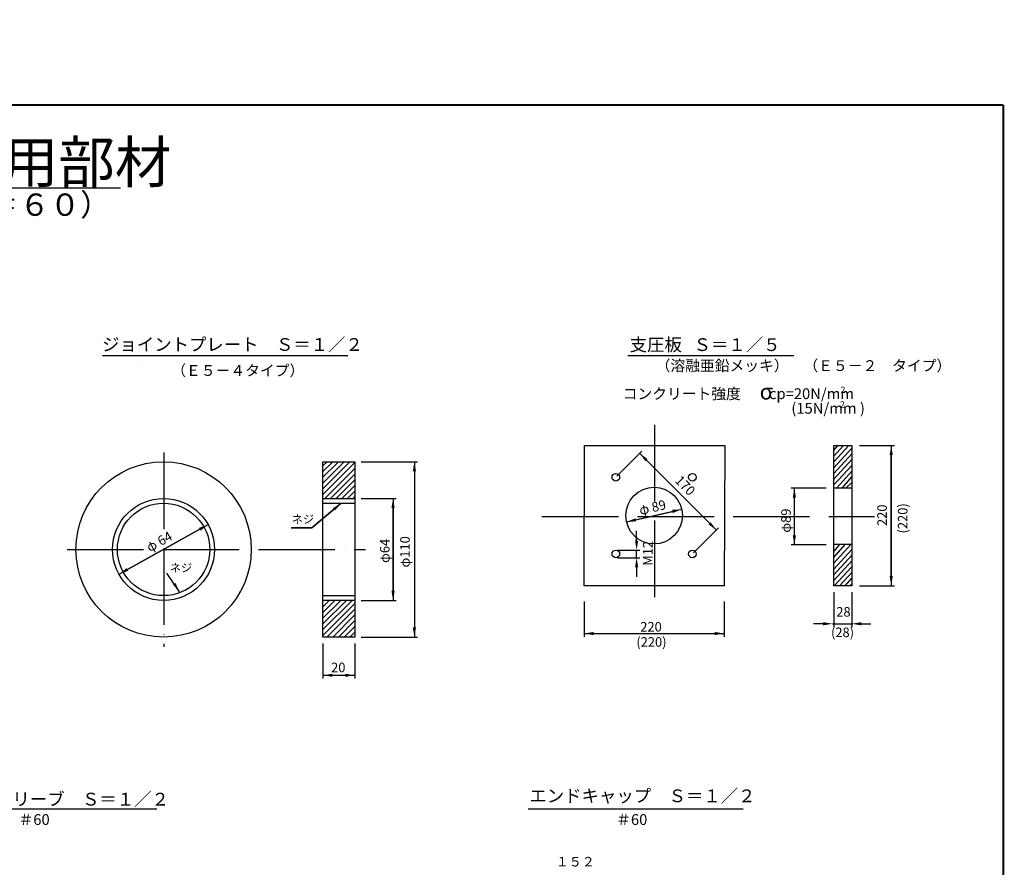
# Model space of a CAD drawing. Extents: x 65 to 4182, y 28 to 2989.
# Drawn here: x 2637 to 4182, y 1659 to 2989 of the extents above; entities that cross this region are included whole.
import ezdxf

# ---------------------------------------------------------------- set-up
doc = ezdxf.new("R2010")
doc.units = 0
doc.header["$LTSCALE"] = 5
doc.header["$MEASUREMENT"] = 0
doc.linetypes.add('ACAD_ISO04W100', pattern=[30, 24, -3, 0, -3])
doc.layers.get('0').update_dxf_attribs({"linetype": 'CONTINUOUS'})
doc.layers.get('Defpoints').update_dxf_attribs({"linetype": 'CONTINUOUS'})
for name, color, linetype in [('DIM', 5, 'CONTINUOUS'), ('DRAW', 7, 'CONTINUOUS'), ('TITLE', 4, 'CONTINUOUS'), ('枠', 7, 'CONTINUOUS')]:
    doc.layers.add(name, color=color, linetype=linetype)
doc.styles.add('STYLE1', font='msgothic.ttc')
doc.styles.add('STYLE2', font='msmincho.ttc')
doc.dimstyles.new('ISO-25', dxfattribs={"dimscale": 0, "dimtxt": 0.0001, "dimasz": 15, "dimexe": 0, "dimexo": 0, "dimgap": 0, "dimtad": 2, "dimdec": 4, "dimzin": 0, "dimdsep": 46, "dimtxsty": 'STYLE2', "dimcen": 0, "dimadec": 0, "dimazin": 0, "dimtfac": 1, "dimtdec": 4, "dimtofl": 0, "dimtmove": 0, "dimatfit": 2, "dimfxl": 1, "dimtolj": 1, "dimtzin": 0, "dimarcsym": 0})

# ---------------------------------------------------------------- blocks, each defined once
blk = doc.blocks.new('*D66')
at = {"layer": 'Defpoints', "color": 0, "linetype": 'Continuous', "transparency": 16777216}
for p in [(2932.6, 2197), (2792.8, 2119.3), (2792.8, 2119.3)]:
    blk.add_point(p, dxfattribs=at)
at = {"layer": 'DIM', "color": 0, "linetype": 'Continuous', "lineweight": -2, "transparency": 16777216}
blk.add_line((2919.5, 2189.7), (2805.9, 2126.6), dxfattribs=at)
at = {"layer": 'DIM', "color": 0, "linetype": 'Continuous', "transparency": 16777216}
for points in [[(2918.3, 2191.9), (2920.7, 2187.5), (2932.6, 2197)], [(2804.7, 2128.8), (2807.1, 2124.4), (2792.8, 2119.3)]]:
    blk.add_solid(points, dxfattribs=at)
at = {"layer": 'DIM', "color": 0, "linetype": 'Continuous', "transparency": 16777216, "insert": (2862.7, 2158.2), "char_height": 0.0001, "attachment_point": 5, "rotation": 29.0547, "style": 'STYLE2'}
blk.add_mtext('\\A1;159.9999', dxfattribs=at)
blk = doc.blocks.new('*D74')
at = {"layer": 'Defpoints', "color": 0, "linetype": 'Continuous', "transparency": 16777216}
for p in [(3112.7, 1960.7), (3162.7, 1960.7), (3162.7, 1960.7)]:
    blk.add_point(p, dxfattribs=at)
at = {"layer": 'DIM', "color": 0, "linetype": 'Continuous', "lineweight": -2, "transparency": 16777216}
blk.add_line((3127.7, 1960.7), (3147.7, 1960.7), dxfattribs=at)
at = {"layer": 'DIM', "color": 0, "linetype": 'Continuous', "transparency": 16777216}
for points in [[(3127.7, 1963.2), (3127.7, 1958.2), (3112.7, 1960.7)], [(3147.7, 1963.2), (3147.7, 1958.2), (3162.7, 1960.7)]]:
    blk.add_solid(points, dxfattribs=at)
at = {"layer": 'DIM', "color": 0, "linetype": 'Continuous', "transparency": 16777216, "insert": (3137.7, 1960.7), "char_height": 0.0001, "attachment_point": 5, "style": 'STYLE2'}
blk.add_mtext('\\A1;50.0000', dxfattribs=at)
blk = doc.blocks.new('*D75')
at = {"layer": 'Defpoints', "color": 0, "linetype": 'Continuous', "transparency": 16777216}
for p in [(3222.7, 2238.2), (3222.7, 2238.2), (3222.7, 2078.2)]:
    blk.add_point(p, dxfattribs=at)
at = {"layer": 'DIM', "color": 0, "linetype": 'Continuous', "lineweight": -2, "transparency": 16777216}
blk.add_line((3222.7, 2093.2), (3222.7, 2223.2), dxfattribs=at)
at = {"layer": 'DIM', "color": 0, "linetype": 'Continuous', "transparency": 16777216}
for points in [[(3220.2, 2223.2), (3225.2, 2223.2), (3222.7, 2238.2)], [(3220.2, 2093.2), (3225.2, 2093.2), (3222.7, 2078.2)]]:
    blk.add_solid(points, dxfattribs=at)
at = {"layer": 'DIM', "color": 0, "linetype": 'Continuous', "transparency": 16777216, "insert": (3222.7, 2158.2), "char_height": 0.0001, "attachment_point": 5, "rotation": 90, "style": 'STYLE2'}
blk.add_mtext('\\A1;160.0000', dxfattribs=at)
blk = doc.blocks.new('*D76')
at = {"layer": 'Defpoints', "color": 0, "linetype": 'Continuous', "transparency": 16777216}
for p in [(3256.2, 2295.7), (3256.2, 2020.7), (3256.2, 2020.7)]:
    blk.add_point(p, dxfattribs=at)
at = {"layer": 'DIM', "color": 0, "linetype": 'Continuous', "lineweight": -2, "transparency": 16777216}
blk.add_line((3256.2, 2280.7), (3256.2, 2035.7), dxfattribs=at)
at = {"layer": 'DIM', "color": 0, "linetype": 'Continuous', "transparency": 16777216}
for points in [[(3253.7, 2280.7), (3258.7, 2280.7), (3256.2, 2295.7)], [(3253.7, 2035.7), (3258.7, 2035.7), (3256.2, 2020.7)]]:
    blk.add_solid(points, dxfattribs=at)
at = {"layer": 'DIM', "color": 0, "linetype": 'Continuous', "transparency": 16777216, "insert": (3256.2, 2158.2), "char_height": 0.0001, "attachment_point": 5, "rotation": 90, "style": 'STYLE2'}
blk.add_mtext('\\A1;275.0000', dxfattribs=at)
blk = doc.blocks.new('*D24')
at = {"layer": 'Defpoints', "color": 0, "linetype": 'Continuous', "transparency": 16777216}
for p in [(3604.9, 2157.1), (3604.9, 2157.1), (3604.9, 2145.1)]:
    blk.add_point(p, dxfattribs=at)
at = {"layer": 'DIM', "color": 0, "linetype": 'Continuous', "lineweight": -2, "transparency": 16777216}
for p, q in [((3604.9, 2172.1), (3604.9, 2187.1)), ((3604.9, 2130.1), (3604.9, 2115.1))]:
    blk.add_line(p, q, dxfattribs=at)
at = {"layer": 'DIM', "color": 0, "linetype": 'Continuous', "transparency": 16777216}
for points in [[(3602.4, 2172.1), (3607.4, 2172.1), (3604.9, 2157.1)], [(3602.4, 2130.1), (3607.4, 2130.1), (3604.9, 2145.1)]]:
    blk.add_solid(points, dxfattribs=at)
at = {"layer": 'DIM', "color": 0, "linetype": 'Continuous', "transparency": 16777216, "insert": (3604.9, 2187.1), "char_height": 0.0001, "attachment_point": 5, "rotation": 90, "style": 'STYLE2'}
blk.add_mtext('\\A1;12.0000', dxfattribs=at)
blk = doc.blocks.new('*D25')
at = {"layer": 'Defpoints', "color": 0, "linetype": 'Continuous', "transparency": 16777216}
for p in [(3522.4, 2026.2), (3742.4, 2026.2), (3742.4, 2026.2)]:
    blk.add_point(p, dxfattribs=at)
at = {"layer": 'DIM', "color": 0, "linetype": 'Continuous', "lineweight": -2, "transparency": 16777216}
blk.add_line((3537.4, 2026.2), (3727.4, 2026.2), dxfattribs=at)
at = {"layer": 'DIM', "color": 0, "linetype": 'Continuous', "transparency": 16777216}
for points in [[(3537.4, 2028.7), (3537.4, 2023.7), (3522.4, 2026.2)], [(3727.4, 2028.7), (3727.4, 2023.7), (3742.4, 2026.2)]]:
    blk.add_solid(points, dxfattribs=at)
at = {"layer": 'DIM', "color": 0, "linetype": 'Continuous', "transparency": 16777216, "insert": (3632.4, 2026.2), "char_height": 0.0001, "attachment_point": 5, "style": 'STYLE2'}
blk.add_mtext('\\A1;219.9975', dxfattribs=at)
blk = doc.blocks.new('*D26')
at = {"layer": 'Defpoints', "color": 0, "linetype": 'Continuous', "transparency": 16777216}
for p in [(3675.8, 2221.1), (3675.8, 2221.1), (3589, 2201.3)]:
    blk.add_point(p, dxfattribs=at)
at = {"layer": 'DIM', "color": 0, "linetype": 'Continuous', "lineweight": -2, "transparency": 16777216}
blk.add_line((3603.6, 2204.6), (3661.1, 2217.8), dxfattribs=at)
at = {"layer": 'DIM', "color": 0, "linetype": 'Continuous', "transparency": 16777216}
for points in [[(3660.6, 2220.2), (3661.7, 2215.3), (3675.8, 2221.1)], [(3603.1, 2207), (3604.2, 2202.2), (3589, 2201.3)]]:
    blk.add_solid(points, dxfattribs=at)
at = {"layer": 'DIM', "color": 0, "linetype": 'Continuous', "transparency": 16777216, "insert": (3632.4, 2211.2), "char_height": 0.0001, "attachment_point": 5, "rotation": 12.875, "style": 'STYLE2'}
blk.add_mtext('\\A1;89.0000', dxfattribs=at)
blk = doc.blocks.new('*D27')
at = {"layer": 'Defpoints', "color": 0, "linetype": 'Continuous', "transparency": 16777216}
for p in [(3609.8, 2308.8), (3730, 2188.6), (3730, 2188.6)]:
    blk.add_point(p, dxfattribs=at)
at = {"layer": 'DIM', "color": 0, "linetype": 'Continuous', "lineweight": -2, "transparency": 16777216}
blk.add_line((3620.4, 2298.2), (3719.4, 2199.2), dxfattribs=at)
at = {"layer": 'DIM', "color": 0, "linetype": 'Continuous', "transparency": 16777216}
for points in [[(3622.1, 2299.9), (3618.6, 2296.4), (3609.8, 2308.8)], [(3721.1, 2200.9), (3717.6, 2197.4), (3730, 2188.6)]]:
    blk.add_solid(points, dxfattribs=at)
at = {"layer": 'DIM', "color": 0, "linetype": 'Continuous', "transparency": 16777216, "insert": (3669.9, 2248.7), "char_height": 0.0001, "attachment_point": 5, "rotation": 315, "style": 'STYLE2'}
blk.add_mtext('\\A1;170.0001', dxfattribs=at)
blk = doc.blocks.new('*D28')
at = {"layer": 'Defpoints', "color": 0, "linetype": 'Continuous', "transparency": 16777216}
for p in [(4004.4, 2321.2), (4004.4, 2321.2), (4004.4, 2101.2)]:
    blk.add_point(p, dxfattribs=at)
at = {"layer": 'DIM', "color": 0, "linetype": 'Continuous', "lineweight": -2, "transparency": 16777216}
blk.add_line((4004.4, 2116.2), (4004.4, 2306.2), dxfattribs=at)
at = {"layer": 'DIM', "color": 0, "linetype": 'Continuous', "transparency": 16777216}
for points in [[(4001.9, 2306.2), (4006.9, 2306.2), (4004.4, 2321.2)], [(4001.9, 2116.2), (4006.9, 2116.2), (4004.4, 2101.2)]]:
    blk.add_solid(points, dxfattribs=at)
at = {"layer": 'DIM', "color": 0, "linetype": 'Continuous', "transparency": 16777216, "insert": (4004.4, 2211.2), "char_height": 0.0001, "attachment_point": 5, "rotation": 90, "style": 'STYLE2'}
blk.add_mtext('\\A1;219.9988', dxfattribs=at)
blk = doc.blocks.new('*D29')
at = {"layer": 'Defpoints', "color": 0, "linetype": 'Continuous', "transparency": 16777216}
for p in [(3912.4, 2041.2), (3942.4, 2041.5), (3942.4, 2041.5)]:
    blk.add_point(p, dxfattribs=at)
at = {"layer": 'DIM', "color": 0, "linetype": 'Continuous', "lineweight": -2, "transparency": 16777216}
for p, q in [((3897.4, 2041.5), (3882.4, 2041.5)), ((3912.4, 2041.2), (3912.4, 2041.5)), ((3957.4, 2041.5), (3972.4, 2041.5))]:
    blk.add_line(p, q, dxfattribs=at)
at = {"layer": 'DIM', "color": 0, "linetype": 'Continuous', "transparency": 16777216}
for points in [[(3897.4, 2044), (3897.4, 2039), (3912.4, 2041.5)], [(3957.4, 2044), (3957.4, 2039), (3942.4, 2041.5)]]:
    blk.add_solid(points, dxfattribs=at)
at = {"layer": 'DIM', "color": 0, "linetype": 'Continuous', "transparency": 16777216, "insert": (3972.4, 2041.5), "char_height": 0.0001, "attachment_point": 5, "style": 'STYLE2'}
blk.add_mtext('\\A1;30.0000', dxfattribs=at)
blk = doc.blocks.new('*D30')
at = {"layer": 'Defpoints', "color": 0, "linetype": 'Continuous', "transparency": 16777216}
for p in [(3852.4, 2254.2), (3852.4, 2254.2), (3852.4, 2165.2)]:
    blk.add_point(p, dxfattribs=at)
at = {"layer": 'DIM', "color": 0, "linetype": 'Continuous', "lineweight": -2, "transparency": 16777216}
blk.add_line((3852.4, 2180.2), (3852.4, 2239.2), dxfattribs=at)
at = {"layer": 'DIM', "color": 0, "linetype": 'Continuous', "transparency": 16777216}
for points in [[(3849.9, 2239.2), (3854.9, 2239.2), (3852.4, 2254.2)], [(3849.9, 2180.2), (3854.9, 2180.2), (3852.4, 2165.2)]]:
    blk.add_solid(points, dxfattribs=at)
at = {"layer": 'DIM', "color": 0, "linetype": 'Continuous', "transparency": 16777216, "insert": (3852.4, 2209.7), "char_height": 0.0001, "attachment_point": 5, "rotation": 90, "style": 'STYLE2'}
blk.add_mtext('\\A1;89.0000', dxfattribs=at)

msp = doc.modelspace()

# ---------------------------------------------------------------- linework, layer by layer
at = {"linetype": 'ACAD_ISO04W100'}
for p, q in [((3633.18326, 2353.3432), (3633.18326, 2070.92811)), ((2863.05526, 2310.03985), (2863.05526, 2005.40161)), ((3456.22622, 2209.90084), (3978.09053, 2209.90084)), ((2711.33725, 2157.9921), (3179.30358, 2157.9921))]:
    msp.add_line(p, q, dxfattribs=at)
at = {"layer": 'DIM', "color": 0, "linetype": 'Continuous'}
for p, q in [((3954.37892, 2321.17641), (4009.37892, 2321.17641)), ((4004.37892, 2321.17641), (4004.37892, 2101.17765)), ((3574.04272, 2273.04883), (3613.31042, 2312.31653)), ((3609.77492, 2308.78103), (3729.98312, 2188.57283)), ((3172.69938, 2295.65223), (3261.19938, 2295.65223)), ((3256.19938, 2295.65223), (3256.19938, 2020.65223)), ((3902.37892, 2254.17703), (3847.37892, 2254.17703)), ((3852.37892, 2165.17703), (3852.37892, 2254.17703)), ((3095.19938, 2191.90223), (3141.44938, 2230.65223)), ((3172.69938, 2238.15223), (3227.69938, 2238.15223)), ((3222.69938, 2238.15223), (3222.69938, 2078.15223)), ((3588.99772, 2201.26133), (3675.76012, 2221.09273)), ((2792.76688, 2119.30073), (2932.63188, 2197.00373)), ((3062.69938, 2191.90223), (3095.19938, 2191.90223)), ((3694.25092, 2152.84063), (3733.51862, 2192.10833)), ((3902.37892, 2165.17703), (3847.37892, 2165.17703)), ((3574.77492, 2157.07303), (3609.87892, 2157.07303)), ((3604.87892, 2145.07303), (3604.87892, 2157.07303)), ((3574.77492, 2145.07303), (3609.87892, 2145.07303)), ((3954.37892, 2101.17765), (4009.37892, 2101.17765)), ((3914.37892, 2091.17765), (3914.37892, 2036.17765)), ((3942.37892, 2091.17765), (3942.37892, 2036.17765)), ((3172.69938, 2078.15223), (3227.69938, 2078.15223)), ((3522.41243, 2076.17765), (3522.41243, 2021.17765)), ((3742.40996, 2076.17765), (3742.40996, 2021.17765)), ((3912.37892, 2041.17765), (3944.37892, 2041.17765)), ((3522.41243, 2026.17765), (3742.40996, 2026.17765)), ((3112.69938, 2010.65223), (3112.69938, 1955.65223)), ((3162.69938, 2010.65223), (3162.69938, 1955.65223)), ((3172.69938, 2020.65223), (3261.19938, 2020.65223)), ((3112.69938, 1960.65223), (3162.69938, 1960.65223))]:
    msp.add_line(p, q, dxfattribs=at)
at = {"layer": 'DRAW', "color": 0, "linetype": 'Continuous'}
for p, q in [((3914.37892, 2304.35706), (3929.40001, 2321.17641)), ((3914.37892, 2313.47098), (3920.87275, 2321.17641)), ((3914.37892, 2295.32493), (3938.01456, 2321.17641)), ((3914.37892, 2286.34473), (3942.37892, 2316.96973)), ((3914.37892, 2277.36453), (3942.37892, 2307.98953)), ((3112.69938, 2271.23763), (3137.11398, 2295.65223)), ((3112.69938, 2253.27723), (3155.07438, 2295.65223)), ((3112.69938, 2262.25743), (3146.09418, 2295.65223)), ((3112.69938, 2280.21783), (3128.13378, 2295.65223)), ((3112.69938, 2289.19803), (3119.15358, 2295.65223)), ((3112.69938, 2244.29703), (3162.69938, 2294.29703)), ((3914.37892, 2268.38433), (3942.37892, 2299.00933)), ((3914.37892, 2259.40413), (3942.37892, 2290.02913)), ((3115.53478, 2238.15223), (3162.69938, 2285.31683)), ((3124.51498, 2238.15223), (3162.69938, 2276.33663)), ((3918.81952, 2254.67703), (3942.37892, 2281.00168)), ((3927.79972, 2254.67703), (3942.37892, 2271.89433)), ((3133.49518, 2238.15223), (3162.69938, 2267.35643)), ((3142.47538, 2238.15223), (3162.69938, 2258.37623)), ((3933.77992, 2254.67703), (3942.37892, 2263.27603)), ((3151.45558, 2238.15223), (3162.69938, 2249.39603)), ((3160.43578, 2238.15223), (3162.69938, 2240.41583)), ((3112.69938, 2230.65223), (3162.69938, 2230.65223)), ((3914.37892, 2136.36761), (3940.89872, 2165.67703)), ((3914.37892, 2145.4445), (3931.91852, 2165.67703)), ((3914.37892, 2154.83946), (3923.77402, 2165.67703)), ((3914.37892, 2127.36453), (3942.37892, 2157.98953)), ((3914.37892, 2118.38433), (3942.37892, 2149.00933)), ((3914.37892, 2109.40413), (3942.37892, 2140.02913)), ((3915.06803, 2101.17765), (3942.37892, 2131.04893)), ((3923.33195, 2101.17765), (3942.37892, 2122.06317)), ((3931.96567, 2101.17765), (3942.37892, 2113.00452)), ((3939.71129, 2101.17765), (3942.37892, 2104.10277)), ((3112.69938, 2085.65223), (3162.69938, 2085.65223)), ((3112.69938, 2041.27723), (3149.57438, 2078.15223)), ((3112.69938, 2050.25743), (3140.59418, 2078.15223)), ((3112.69938, 2032.29703), (3158.55458, 2078.15223)), ((3112.69938, 2059.23763), (3131.61398, 2078.15223)), ((3112.69938, 2068.21783), (3122.63378, 2078.15223)), ((3112.69938, 2077.19803), (3113.65358, 2078.15223)), ((3112.69938, 2023.31683), (3162.69938, 2073.31683)), ((3119.01498, 2020.65223), (3162.69938, 2064.33663)), ((3127.99518, 2020.65223), (3162.69938, 2055.35643)), ((3136.97538, 2020.65223), (3162.69938, 2046.37623)), ((3145.95558, 2020.65223), (3162.69938, 2037.39603)), ((3154.93578, 2020.65223), (3162.69938, 2028.41583)), ((3162.69938, 2020.65223), (3112.69938, 2020.65223))]:
    msp.add_line(p, q, dxfattribs=at)
for points in [[(3523.14974, 2321.17641), (3743.14974, 2321.17641), (3742.41243, 2101.17765), (3522.41243, 2101.17765)], [(3914.37892, 2321.17641), (3942.37892, 2321.17641), (3942.37892, 2101.17765), (3914.37892, 2101.17765)], [(3112.69938, 2295.65223), (3162.69938, 2295.65223), (3162.69938, 2020.65223), (3112.69938, 2020.65223)], [(3914.37892, 2254.67703), (3942.37892, 2254.67703), (3942.37892, 2165.67703), (3914.37892, 2165.67703)], [(3112.69938, 2238.15223), (3162.69938, 2238.15223), (3162.69938, 2078.15223), (3112.69938, 2078.15223)]]:
    msp.add_lwpolyline(points, close=True, dxfattribs=at)
for centre, radius in [((2862.69938, 2158.15223), 137.5), ((3572.27492, 2271.28103), 6), ((3692.48292, 2271.28103), 6), ((3632.37892, 2211.17703), 44.5), ((2862.69938, 2158.15223), 80), ((2862.69938, 2158.15223), 72.4999), ((3572.27492, 2151.07303), 6), ((3692.48292, 2151.07303), 6)]:
    msp.add_circle(centre, radius, dxfattribs=at)
at = {"layer": 'TITLE', "color": 0, "linetype": 'Continuous'}
for p, q in [((1555.56634, 2725.57505), (2794.86517, 2725.57505)), ((2766.81491, 2462.23793), (3151.7044, 2462.23793)), ((3591.27562, 2462.23793), (3851.7361, 2462.23793)), ((2462.2556, 1751.09906), (2852.07824, 1751.09906)), ((3434.80984, 1751.09906), (3772.05239, 1751.09906))]:
    msp.add_line(p, q, dxfattribs=at)
at = {"layer": '枠', "linetype": 'Continuous', "const_width": 3.0375}
for points in [[(110.31718, 2855.41376), (4180.31718, 2855.41376)], [(4180.31718, 48.62528), (4180.31718, 2855.41376)]]:
    msp.add_lwpolyline(points, dxfattribs=at)

# ---------------------------------------------------------------- texts
at = {"linetype": 'Continuous', "char_height": 0.2, "width": 2.2332487, "attachment_point": 1, "style": 'STYLE1'}
for insert in [(2870.30377, 2989.06801), (3440.3701, 2984.36577), (4097.11058, 2927.86722)]:
    msp.add_mtext('（Ｅ５－４タイプ）', dxfattribs=dict(at, insert=insert))
at = {"color": 0, "linetype": 'Continuous', "insert": (2821.26289, 2447.76831), "char_height": 0.2, "width": 335.191, "attachment_point": 1, "style": 'STYLE1'}
msp.add_mtext('（Ｅ5-4タイプ）', dxfattribs=at)
at = {"layer": 'DIM', "color": 0, "linetype": 'Continuous', "style": 'STYLE2', "width": 0.99}
for s, rotation, p in [('170', 315, (3663.85383, 2264.90588)), ('φ 89', 13, (3610.89762, 2212.06604)), ('220', 90, (3997.52002, 2194.85658)), ('(220)', 90, (4029.84887, 2183.17026)), ('φ89', 90, (3846.76542, 2184.34593)), ('φ 64', 29, (2840.96626, 2153.53498)), ('φ64', 90, (3217.25328, 2136.90824)), ('φ110', 90, (3248.89933, 2129.77546)), ('M12', 90, (3629.87892, 2132.55223))]:
    msp.add_text(s, height=15, rotation=rotation, dxfattribs=at).set_placement(p)
for s, height, p in [('ネジ', 13, (3063.73968, 2199.00175)), ('ネジ', 13, (2872.32972, 2122.79325)), ('28', 15, (3918.18757, 2052.70925)), ('220', 15, (3610.65553, 2029.31278)), ('(28)', 15, (3909.88331, 2020.49001)), ('(220)', 15, (3604.43502, 2005.49001)), ('20', 15, (3125.54602, 1965.52619))]:
    msp.add_text(s, height=height, dxfattribs=at).set_placement(p)
at = {"layer": 'DIM', "color": 0, "linetype": 'Continuous', "insert": (3508.64836, 1666.32008), "char_height": 15, "attachment_point": 5, "style": 'STYLE2'}
msp.add_mtext('１５２', dxfattribs=at)
at = {"layer": 'TITLE', "color": 0, "linetype": 'Continuous', "style": 'STYLE1'}
for s, height, p in [('VSL永久アンカーテンドン用部材', 65, (1570.0562, 2733.3373)), ('アンボンドチューブタイプ（Ｅ５－２ＳＰ･＃６０）', 35, (1657.46629, 2681.45294)), ('ジョイントプレート\u3000Ｓ＝１／２', 20, (2766.15049, 2469.63993)), ('支圧板   Ｓ＝１／５', 20, (3594.10023, 2469.33485)), ('（溶融亜鉛メッキ）\u3000（Ｅ５－２\u3000タイプ）', 17, (3634.71315, 2437.95774)), ('（Ｅ５－４タイプ）', 17, (2874.69341, 2430.34984)), ('コンクリート強度\u3000    cp=20N/mm', 17, (3582.98346, 2393.86598)), ('σ', 25, (3797.9599, 2393.26197)), ('2', 10, (3924.85765, 2403.36405)), ('(15N/mm )', 17, (3847.68386, 2371.04439)), ('2', 10, (3924.0266, 2380.54246)), ('ジョイントスリーブ\u3000Ｓ＝１／２', 20, (2461.84635, 1756.3897)), ('エンドキャップ\u3000Ｓ＝１／２', 20, (3436.75004, 1761.63327)), ('＃60', 17, (2635.00109, 1725.88993)), ('＃60', 17, (3572.75582, 1725.88993))]:
    msp.add_text(s, height=height, dxfattribs=at).set_placement(p)

# ---------------------------------------------------------------- dimensions: what is measured, and where the dimension line sits
at = {"layer": 'DIM', "color": 0, "linetype": 'Continuous'}
for base, p1, p2, picture, middle in [((4004.37892, 2321.17641), (4004.37892, 2101.17765), (4004.37892, 2321.17641), '*D28', (4004.37897, 2211.17703)), ((3256.19938, 2020.65223), (3256.19938, 2295.65223), (3256.19938, 2020.65223), '*D76', (3256.19943, 2158.15223)), ((3852.37892, 2254.17703), (3852.37892, 2165.17703), (3852.37892, 2254.17703), '*D30', (3852.37897, 2209.67703)), ((3222.69938, 2238.15223), (3222.69938, 2078.15223), (3222.69938, 2238.15223), '*D75', (3222.69943, 2158.15223)), ((3604.87892, 2157.07303), (3604.87892, 2145.07303), (3604.87892, 2157.07303), '*D24', (3604.87897, 2187.07325))]:
    dim = msp.add_linear_dim(base=base, p1=p1, p2=p2, angle=90, dimstyle='ISO-25', override={"dimscale": 1}, dxfattribs=at)
    dim.commit()
    dim.dimension.update_dxf_attribs({"geometry": picture, "text_midpoint": middle})
for p1, p2, picture, middle in [((3609.77492, 2308.78103), (3729.98312, 2188.57283), '*D27', (3669.87898, 2248.67689)), ((3588.99772, 2201.26133), (3675.76012, 2221.09273), '*D26', (3632.37891, 2211.17708)), ((2932.63188, 2197.00373), (2792.76688, 2119.30073), '*D66', (2862.69935, 2158.15227))]:
    dim = msp.add_aligned_dim(p1=p1, p2=p2, distance=0, dimstyle='ISO-25', override={"dimscale": 1}, dxfattribs=at)
    dim.commit()
    dim.dimension.update_dxf_attribs({"geometry": picture, "text_midpoint": middle})
for base, p1, p2, picture, middle in [((3942.37892, 2041.51098), (3912.37892, 2041.17765), (3942.37892, 2041.51098), '*D29', (3972.37915, 2041.51103)), ((3742.40996, 2026.17765), (3522.41243, 2026.17765), (3742.40996, 2026.17765), '*D25', (3632.4112, 2026.1776)), ((3162.69938, 1960.65223), (3112.69938, 1960.65223), (3162.69938, 1960.65223), '*D74', (3137.69938, 1960.65218))]:
    dim = msp.add_linear_dim(base=base, p1=p1, p2=p2, dimstyle='ISO-25', override={"dimscale": 1}, dxfattribs=at)
    dim.commit()
    dim.dimension.update_dxf_attribs({"geometry": picture, "text_midpoint": middle})

# ---------------------------------------------------------------- leaders
for points in [[(3141.44938, 2230.65223), (3095.19938, 2191.90223), (3062.69938, 2191.90223)], [(2887.85568, 2091.74593), (2867.69938, 2120.65223)]]:
    msp.add_leader(points, dimstyle='ISO-25', override={"dimscale": 1}, dxfattribs=at)

doc.saveas('drawing.dxf')
